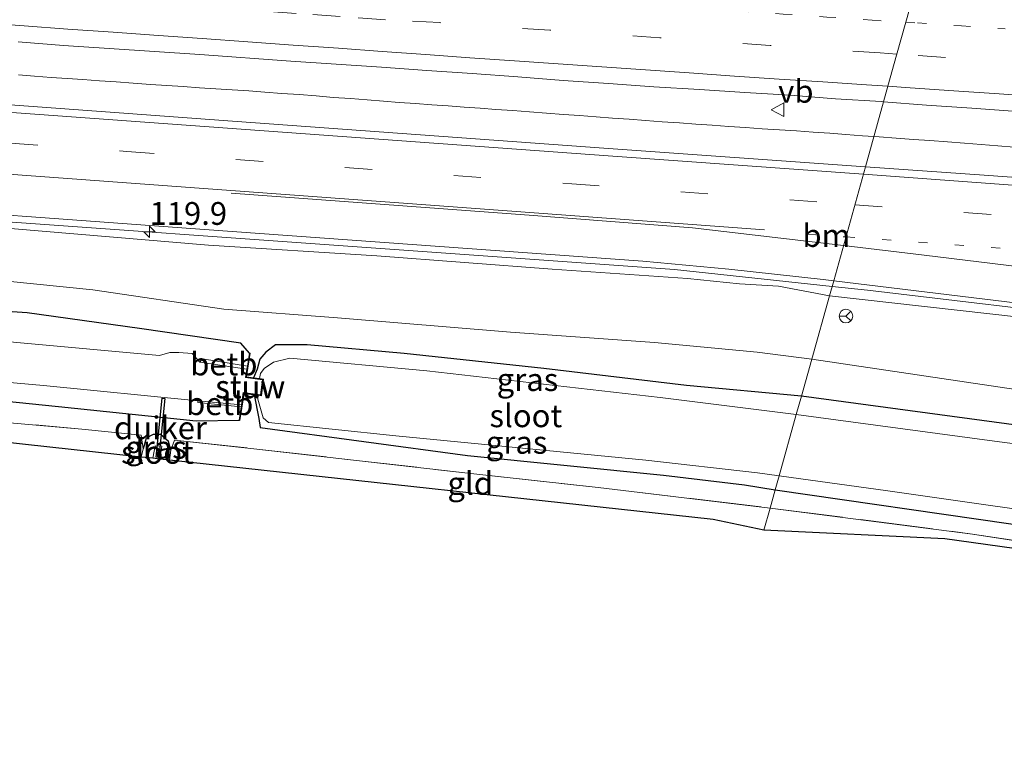
# Model space of a CAD drawing. Units: metres. Extents: x 209992 to 220000, y 518750 to 525002.
# Drawn here: x 214253 to 214362, y 522229 to 522310 of the extents above; entities that cross this region are included whole.
import ezdxf
from ezdxf.enums import TextEntityAlignment as Align

# ---------------------------------------------------------------- set-up
doc = ezdxf.new("R2010")
doc.units = ezdxf.units.M
for name, pattern in [('IE-TERREINAFSCHEIDING', [10, 8, -2]), ('VW-1-3_STREEP', [4, 1, -3]), ('VW-3-9_STREEP', [12, 3, -9])]:
    doc.linetypes.add(name, pattern=pattern)
doc.layers.get('0').update_dxf_attribs({"lineweight": 25})
for name, color, linetype, lineweight in [('B-ME-AM-KILOMETR-S-B1', 7, 'Continuous', 18), ('B-ME-BV-GELEIDECONSTRUCTIE-GELEIDERAIL-L-B1', 213, 'BV-GELEIDERAIL', 18), ('B-ME-GW-INSTEEKWATERGANG-L-B1', 10, 'Continuous', 25), ('B-ME-GW-KRUINLIJN-L-B1', 93, 'Continuous', 18), ('B-ME-GW-TEENLIJN-L-B1', 93, 'Continuous', 18), ('B-ME-IE-GRASLAND-GV-B6', 93, 'Continuous', 18), ('B-ME-IE-GRONDWERKLIJN-GROND_INGERICHT-GV-B6', 253, 'Continuous', 18), ('B-ME-IE-HULPGEOMETRIE-L-B1', 53, 'Continuous', 18), ('B-ME-IE-TERREINAFSCHEIDING-RASTERHEKWERK-L-B1', 8, 'IE-TERREINAFSCHEIDING', 18), ('B-ME-KG-KADASTRAAL-OPNAMEDTMGRENS-L-B1', 10, 'Continuous', 25), ('B-ME-KW-DUIKER-GV-B6', 10, 'Continuous', 25), ('B-ME-KW-STUW-GV-B6', 173, 'Continuous', 18), ('B-ME-KW-STUW-L-B1', 173, 'Continuous', 18), ('B-ME-OB-BEKLEDING-GV-B6', 253, 'Continuous', 18), ('B-ME-OG-WATER-GV-B6', 153, 'Continuous', 18), ('B-ME-VH-VERH_SOORT-BITUMEN-GV-B6', 8, 'IE-TERREINAFSCHEIDING-NATUURLIJK-HOUTWAL', 18), ('B-ME-VW-MARKERING-13STREEP-045-L-B1', 255, 'VW-1-3_STREEP', 18), ('B-ME-VW-MARKERING-39STREEP-015-L-B1', 255, 'VW-3-9_STREEP', 18), ('B-ME-VW-MARKERING-STREEP-015-L-B1', 7, 'Continuous', 18), ('B-ME-VW-MEUBILAIR_WEGMEUBILAIR-RONA-S-B1', 8, 'Continuous', 18), ('B-ME-VW-MEUBILAIR_WEGMEUBILAIR-VERKEERSBORD-S-B1', 8, 'Continuous', 18)]:
    doc.layers.add(name, color=color, linetype=linetype, lineweight=lineweight)
doc.styles.add('NLCS-ISO', font='NLCS-ISO.TTF')
doc.linetypes.add('BV-GELEIDERAIL', pattern='A,10,-3,[108,NLCS.SHX,S=1,R=0,X=0,Y=0],-3', length=16)
doc.linetypes.add('IE-TERREINAFSCHEIDING-NATUURLIJK-HOUTWAL', pattern='A,7,-1.5,[67,NLCS.SHX,S=0.75,R=45,X=0,Y=0],-1.5,7,-1.5,[70,NLCS.SHX,S=0.75,R=0,X=0,Y=0],-1.5', length=20)

# ---------------------------------------------------------------- blocks, each defined once
blk = doc.blocks.new('verkeersbord')
for p, q in [((0, 0.75), (-0.75, -0.625)), ((0.75, -0.625), (0, 0.75)), ((-0.75, -0.625), (0.75, -0.625))]:
    blk.add_line(p, q)
blk = doc.blocks.new('wegwijzer')
for q in [(-0.53, -0.53), (0, 0.75), (0.53, -0.53)]:
    blk.add_line((0, 0), q)
blk.add_circle((0, 0), 0.75)
blk = doc.blocks.new('hecto')
for p, q in [((0, 0.625), (-0.625, 0)), ((0, -0.625), (0, 0.625)), ((-0.625, 0), (0.625, 0)), ((0.625, 0), (0, -0.625))]:
    blk.add_line(p, q)

msp = doc.modelspace()

# ---------------------------------------------------------------- linework, layer by layer
at = {"layer": 'B-ME-BV-GELEIDECONSTRUCTIE-GELEIDERAIL-L-B1'}
for points in [[(214253.218, 522303.77, 5.3753), (214254.9953, 522303.6433, 5.3898), (214256.8046, 522303.5099, 5.4055), (214258.58, 522303.3866, 5.4211), (214260.2998, 522303.2618, 5.4342), (214262.1251, 522303.1307, 5.4498), (214263.9472, 522302.9994, 5.4691), (214265.829, 522302.8655, 5.4859), (214267.7415, 522302.7317, 5.5035), (214269.5165, 522302.6113, 5.5186), (214271.3128, 522302.4901, 5.5347), (214273.1185, 522302.3695, 5.5482), (214274.8907, 522302.2531, 5.5623), (214276.7122, 522302.1325, 5.5768), (214278.5226, 522302.0107, 5.5933), (214280.2751, 522301.887, 5.6093), (214282.1537, 522301.7505, 5.6289), (214284.0549, 522301.6083, 5.6471), (214285.9425, 522301.4617, 5.6646), (214287.803, 522301.3133, 5.6849), (214289.6836, 522301.168, 5.7034), (214291.5241, 522301.0268, 5.7214), (214293.3165, 522300.8949, 5.7369), (214295.0553, 522300.7634, 5.7534), (214296.8542, 522300.6314, 5.7705), (214298.6291, 522300.5004, 5.7879), (214300.4276, 522300.3719, 5.8047), (214302.1793, 522300.2438, 5.8231), (214303.949, 522300.1145, 5.8388), (214305.668, 522299.9903, 5.8566), (214307.5288, 522299.8539, 5.8755), (214309.3736, 522299.7197, 5.8969), (214311.2389, 522299.581, 5.9153), (214313.0837, 522299.4451, 5.9332), (214314.8505, 522299.3115, 5.9484), (214316.6956, 522299.1714, 5.9613), (214318.4829, 522299.0395, 5.9724), (214320.2899, 522298.9047, 5.9835), (214322.1023, 522298.7759, 5.9972), (214323.9324, 522298.6397, 6.0135), (214325.8327, 522298.4993, 6.0347), (214327.6185, 522298.3766, 6.0549), (214329.439, 522298.2447, 6.0757), (214331.2455, 522298.1214, 6.0965), (214333.0785, 522297.9933, 6.1197), (214334.9277, 522297.8703, 6.1401), (214336.8304, 522297.7436, 6.1605), (214338.6768, 522297.6185, 6.1779), (214340.5023, 522297.4912, 6.1975), (214342.3586, 522297.3608, 6.2183), (214344.111, 522297.236, 6.2356), (214345.931, 522297.1014, 6.2547), (214347.1871, 522297.0107, 6.271)], [(214347.1871, 522297.0107, 6.271), (214347.7534, 522296.9697, 6.2783), (214349.6444, 522296.829, 6.3049), (214351.546, 522296.6928, 6.3305), (214353.3504, 522296.5561, 6.3531), (214355.2556, 522296.4112, 6.3802), (214357.1231, 522296.2666, 6.4078), (214358.9685, 522296.1263, 6.4307), (214360.7995, 522295.9918, 6.4548), (214362.5945, 522295.8566, 6.4797)], [(214342.5998, 522280.5437, 6.2997), (214325.2761, 522282.4017, 6.1479), (214288.3924, 522285.0476, 5.8037), (214251.5088, 522287.6936, 5.4594), (214214.6251, 522290.3395, 5.1152), (214177.7415, 522292.9855, 4.7709), (214160.5391, 522293.391, 4.586)], [(214587.8773, 522259.9441, 8.4177), (214572.5161, 522260.679, 8.3624), (214555.0708, 522261.4429, 8.2946), (214524.7794, 522263.6878, 8.05), (214494.488, 522265.9328, 7.8053), (214464.1966, 522268.1777, 7.5607), (214433.9052, 522270.4227, 7.316), (214400.7296, 522273.7148, 6.9095), (214373.6124, 522276.9204, 6.6216), (214346.4953, 522280.126, 6.3338), (214342.5998, 522280.5437, 6.2997)]]:
    msp.add_polyline3d(points, dxfattribs=at)
at = {"layer": 'B-ME-GW-INSTEEKWATERGANG-L-B1'}
for points in [[(214278.598, 522273.233, 2.116), (214277.669, 522274.321, 2.266), (214266.529, 522275.921, 2.488), (214254.185, 522277.633, 2.809), (214250.325, 522277.891, 2.719), (214244.747, 522278.34, 2.65), (214227.55, 522279.984, 2.575), (214208.639, 522281.627, 2.473), (214186.861, 522283.468, 2.545), (214179.11, 522284.222, 2.635), (214167.743, 522285.39, 2.635), (214156.187, 522286.284, 2.56), (214140.099, 522287.55, 2.545), (214117.561, 522289.767, 2.479), (214096.832, 522291.384, 2.416), (214078.029, 522293.123, 2.386), (214051.219, 522295.228, 2.437), (214019.313, 522298.241, 2.452), (213994.135, 522300.27, 2.428), (213975.483, 522301.716, 2.398)], [(213972.74, 522291.786, 1.825), (214012.037, 522288.278, 1.882), (214045.073, 522285.713, 1.87), (214070.322, 522283.436, 1.807), (214097.309, 522281.334, 1.846), (214131.911, 522278.536, 1.927), (214157.643, 522275.909, 1.909), (214182.309, 522273.98, 1.915), (214199.195, 522272.854, 1.975), (214229.724, 522270.237, 2.071), (214257.62, 522267.346, 2.095), (214272.754, 522265.788, 2.068), (214277.453, 522265.847, 2.077)], [(214339.231, 522268.51, 2.629), (214326.594, 522269.677, 2.464), (214310.95, 522271.536, 2.401), (214295.577, 522273.172, 2.341), (214284.923, 522274.134, 2.296), (214281.455, 522274.145, 2.212), (214280.409, 522273.344, 2.149), (214279.735, 522272.548, 2.086), (214279.442, 522271.46, 2.013), (214279.052, 522270.511, 2.077)], [(214279.116, 522268.644, 2.077), (214279.648, 522266.04, 2.098), (214279.783, 522265.054, 2.098), (214302.538, 522261.991, 2.065), (214324.071, 522259.83, 2.134), (214332.988, 522258.75, 2.239), (214336.345, 522258.207, 2.212)], [(214574.356, 522243.293, 2.832), (214555.528, 522245.07, 2.91), (214533.482, 522246.828, 2.799), (214517.931, 522247.949, 2.643), (214503.313, 522249.058, 2.607), (214481.703, 522250.925, 2.544), (214457.471, 522253.393, 2.511), (214443.252, 522254.774, 2.565), (214424.568, 522256.906, 2.733), (214406.364, 522259.22, 2.718), (214386.938, 522261.995, 2.574), (214365.009, 522265.037, 2.571), (214339.231, 522268.51, 2.629)], [(214269.977, 522262.568, 1.996), (214269.695, 522263.528, 2.095), (214268.839, 522264.277, 2.092), (214268.009, 522264.29, 2.092), (214267.25, 522263.873, 2.092), (214266.944, 522262.722, 2.095)], [(214336.345, 522258.207, 2.212), (214362.238, 522254.487, 2.214), (214383.81, 522251.331, 2.355), (214404.218, 522248.334, 2.538), (214415.187, 522246.561, 2.505), (214430.238, 522244.892, 2.562), (214450.032, 522242.969, 2.448), (214469.9, 522241.12, 2.472), (214487.82, 522239.454, 2.439), (214507.43, 522238.023, 2.4), (214526.05, 522236.211, 2.436), (214543.882, 522234.737, 2.421), (214563.702, 522232.865, 2.478), (214579.021, 522231.532, 2.526)]]:
    msp.add_polyline3d(points, dxfattribs=at)
at = {"layer": 'B-ME-GW-KRUINLIJN-L-B1'}
for points in [[(214342.316, 522279.525, 5.44), (214336.726, 522280.585, 5.365), (214332.426, 522280.832, 5.353), (214326.715, 522281.412, 5.287), (214311.862, 522282.446, 5.113), (214292.579, 522283.894, 4.972), (214274.092, 522285.081, 4.762), (214252.351, 522286.897, 4.669), (214233.299, 522288.195, 4.411), (214221.285, 522289.01, 4.291), (214192.055, 522291.175, 4.059), (214176.964, 522292.101, 3.877), (214152.55, 522293.849, 3.757), (214143.277, 522294.384, 3.706), (214136.716, 522294.973, 3.64), (214128.416, 522295.566, 3.601), (214106.415, 522297.516, 3.445), (214087.093, 522298.792, 3.301), (214077.894, 522299.591, 3.262), (214055.041, 522301.218, 3.223), (214033.101, 522303.049, 3.112), (214003.135, 522305.311, 3.016), (213977.003, 522307.22, 2.902)], [(214591.762, 522259.249, 7.47), (214592.022, 522257.971, 7.482), (214591.307, 522257.41, 7.458), (214588.882, 522256.983, 7.443), (214574.54, 522258.742, 7.428), (214556.325, 522260.402, 7.446), (214535.805, 522261.726, 7.356), (214520.884, 522262.908, 7.263), (214498.496, 522264.721, 7.173), (214486.162, 522265.638, 6.963), (214467.287, 522266.837, 6.873), (214443.123, 522268.842, 6.549), (214428.426, 522269.634, 6.417), (214418.955, 522270.653, 6.309), (214411.458, 522271.267, 6.222), (214389.972, 522273.921, 5.952), (214366.756, 522276.78, 5.622), (214342.316, 522279.525, 5.44)]]:
    msp.add_polyline3d(points, dxfattribs=at)
at = {"layer": 'B-ME-GW-TEENLIJN-L-B1'}
for points in [[(213976.556, 522305.602, 2.494), (214008.658, 522303.056, 2.506), (214039.649, 522300.46, 2.506), (214069.863, 522297.478, 2.476), (214096.818, 522295.275, 2.506), (214125.483, 522292.408, 2.551), (214137.535, 522291.341, 2.551), (214140.912, 522290.79, 2.551), (214143.403, 522290.827, 2.551), (214155.247, 522290.03, 2.602), (214174.422, 522288.326, 2.65), (214196.314, 522286.182, 2.614), (214221.038, 522284.293, 2.689), (214248.679, 522281.445, 2.752), (214261.403, 522280.178, 2.74), (214275.776, 522278.045, 2.491), (214288.288, 522277.099, 2.524), (214307.27, 522275.514, 2.548), (214323.08, 522274.376, 2.578), (214334.373, 522273.345, 2.758), (214340.361, 522272.544, 2.833)], [(214340.361, 522272.544, 2.833), (214367.195, 522268.589, 2.772), (214390.024, 522265.322, 2.721), (214408.971, 522262.922, 2.835), (214425.468, 522260.647, 2.799), (214440.043, 522258.91, 2.751), (214455.357, 522257.523, 2.715), (214472.544, 522255.654, 2.745), (214483.064, 522254.603, 2.7), (214496.178, 522253.604, 2.67), (214514.439, 522251.986, 2.643), (214520.696, 522251.661, 2.925), (214540.94, 522250.578, 3.042), (214557.855, 522249.019, 3.03), (214568.8, 522247.753, 2.865), (214585.515, 522246.554, 3.012), (214593.001, 522245.857, 2.982), (214596.251, 522245.336, 2.952), (214599.217, 522244.285, 2.712), (214601.419, 522244.051, 2.496), (214601.862, 522244.612, 2.241)]]:
    msp.add_polyline3d(points, dxfattribs=at)
at = {"layer": 'B-ME-IE-GRASLAND-GV-B6'}
for points in [[(214253.2023, 522307.3932, 4.9971), (214258.1874, 522307.0146, 5.0372), (214263.1749, 522306.6657, 5.068), (214268.1649, 522306.3461, 5.1247), (214273.155, 522306.0265, 5.1684), (214283.1285, 522305.2994, 5.2763), (214288.1162, 522304.9522, 5.3303), (214293.1046, 522304.6085, 5.378), (214298.0916, 522304.2527, 5.431), (214303.0809, 522303.9134, 5.4795), (214308.068, 522303.5567, 5.55), (214313.0526, 522303.1637, 5.5887), (214318.0413, 522302.8226, 5.6379), (214323.0294, 522302.4814, 5.6877), (214328.0214, 522302.1885, 5.7475), (214333.0057, 522301.8357, 5.7864), (214337.9984, 522301.5489, 5.8388), (214342.9834, 522301.166, 5.8836), (214347.9744, 522300.8556, 5.9387), (214348.2518, 522300.8341, 5.9414), (214346.2603, 522293.6848, 5.9111), (214318.032, 522295.7, 5.5844), (214276.731, 522298.709, 5.1528), (214228.4039, 522302.23, 4.6939)], [(214570.041, 522276.483, 7.912), (214535.2634, 522279.6514, 7.7802), (214489.344, 522283.2789, 7.5028), (214440.717, 522286.849, 7.0387), (214398.6883, 522289.905, 6.5444), (214359.31, 522292.7532, 6.0621), (214346.2603, 522293.6848, 5.9111), (214348.2518, 522300.8341, 5.9414), (214352.9596, 522300.4692, 5.9867), (214357.9494, 522300.123, 6.0266), (214362.9351, 522299.7429, 6.071), (214367.9251, 522299.4215, 6.1378), (214372.915, 522299.1059, 6.2048), (214377.9062, 522298.8092, 6.2518), (214382.8976, 522298.5154, 6.3294), (214387.885, 522298.161, 6.3852), (214396.9222, 522297.4094, 6.5179), (214404.224, 522296.934, 6.476), (214427.169, 522295.202, 6.806), (214447.399, 522293.774, 7.07)], [(214141.429, 522296.4005, 3.781), (214185.101, 522293.254, 4.0844), (214232.588, 522289.7883, 4.487), (214273.66, 522286.8071, 4.8448), (214321.8081, 522283.3236, 5.3304), (214331.2626, 522282.4569, 5.4632), (214341.6275, 522281.3004, 5.5674), (214342.7719, 522281.1615, 5.5787)], [(214342.7719, 522281.1615, 5.5787), (214342.316, 522279.525, 5.44), (214336.726, 522280.585, 5.365), (214332.426, 522280.832, 5.353), (214326.715, 522281.412, 5.287), (214311.862, 522282.446, 5.113), (214292.579, 522283.894, 4.972), (214274.092, 522285.081, 4.762), (214252.351, 522286.897, 4.669), (214233.299, 522288.195, 4.411), (214221.285, 522289.01, 4.291), (214192.055, 522291.175, 4.059), (214176.964, 522292.101, 3.877), (214152.55, 522293.849, 3.757), (214143.277, 522294.384, 3.706)], [(214143.403, 522290.827, 2.551), (214155.247, 522290.03, 2.602), (214174.422, 522288.326, 2.65), (214196.314, 522286.182, 2.614), (214221.038, 522284.293, 2.689), (214248.679, 522281.445, 2.752), (214261.403, 522280.178, 2.74), (214275.776, 522278.045, 2.491), (214288.288, 522277.099, 2.524), (214307.27, 522275.514, 2.548), (214323.08, 522274.376, 2.578), (214334.373, 522273.345, 2.758), (214340.361, 522272.544, 2.833), (214339.231, 522268.51, 2.629)], [(214252.351, 522286.897, 4.669), (214274.092, 522285.081, 4.762), (214292.579, 522283.894, 4.972), (214311.862, 522282.446, 5.113), (214326.715, 522281.412, 5.287), (214332.426, 522280.832, 5.353), (214336.726, 522280.585, 5.365), (214342.316, 522279.525, 5.44), (214340.361, 522272.544, 2.833), (214334.373, 522273.345, 2.758), (214323.08, 522274.376, 2.578), (214307.27, 522275.514, 2.548), (214288.288, 522277.099, 2.524), (214275.776, 522278.045, 2.491), (214261.403, 522280.178, 2.74), (214248.679, 522281.445, 2.752)], [(214574.54, 522258.742, 7.428), (214556.325, 522260.402, 7.446), (214535.805, 522261.726, 7.356), (214520.884, 522262.908, 7.263), (214498.496, 522264.721, 7.173), (214486.162, 522265.638, 6.963), (214467.287, 522266.837, 6.873), (214443.123, 522268.842, 6.549), (214428.426, 522269.634, 6.417), (214418.955, 522270.653, 6.309), (214411.458, 522271.267, 6.222), (214389.972, 522273.921, 5.952), (214366.756, 522276.78, 5.622), (214342.316, 522279.525, 5.44), (214342.7719, 522281.1615, 5.5787), (214364.2004, 522278.5614, 5.7909), (214411.802, 522273.0385, 6.3541), (214421.01, 522272.0808, 6.4648), (214445.124, 522270.2168, 6.7283), (214491.993, 522266.726, 7.1428), (214538.742, 522263.1522, 7.4154), (214557.4679, 522261.9205, 7.4903), (214573.3848, 522261.0512, 7.5844)], [(214141.397, 522279.279, 0.709), (214170.69, 522276.494, 0.709), (214199.937, 522274.337, 0.709), (214228.315, 522272.136, 0.709), (214255.973, 522269.67, 0.709), (214272.944, 522267.995, 0.709), (214272.938, 522267.815, 1.042), (214277.684, 522267.334, 1.042), (214277.453, 522265.847, 2.077), (214272.754, 522265.788, 2.068), (214257.62, 522267.346, 2.095), (214229.724, 522270.237, 2.071), (214199.195, 522272.854, 1.975), (214182.309, 522273.98, 1.915), (214157.643, 522275.909, 1.909), (214131.911, 522278.536, 1.927)], [(214367.195, 522268.589, 2.772), (214340.361, 522272.544, 2.833), (214342.316, 522279.525, 5.44), (214366.756, 522276.78, 5.622)], [(214250.325, 522277.891, 2.719), (214254.185, 522277.633, 2.809), (214266.529, 522275.921, 2.488), (214277.669, 522274.321, 2.266), (214278.598, 522273.233, 2.116), (214278.376, 522271.804, 0.748), (214273.427, 522272.607, 0.97), (214273.152, 522272.235, 0.709), (214272.294, 522273.181, 0.709), (214270.859, 522273.28, 0.709), (214269.86, 522273.287, 0.709), (214268.733, 522272.951, 0.709), (214253.036, 522274.398, 0.709)], [(214339.231, 522268.51, 2.629), (214326.594, 522269.677, 2.464), (214310.95, 522271.536, 2.401), (214295.577, 522273.172, 2.341), (214284.923, 522274.134, 2.296), (214281.455, 522274.145, 2.212), (214280.409, 522273.344, 2.149), (214279.735, 522272.548, 2.086), (214279.442, 522271.46, 2.013), (214279.052, 522270.511, 2.077), (214278.294, 522270.617, 2.077), (214278.697, 522273.218, 2.116), (214278.598, 522273.233, 2.116), (214277.669, 522274.321, 2.266), (214266.529, 522275.921, 2.488), (214254.185, 522277.633, 2.809), (214250.325, 522277.891, 2.719)], [(214279.687, 522270.423, 1.3), (214279.052, 522270.511, 2.077), (214279.442, 522271.46, 2.013), (214279.735, 522272.548, 2.086), (214280.409, 522273.344, 2.149), (214281.455, 522274.145, 2.212), (214284.923, 522274.134, 2.296), (214295.577, 522273.172, 2.341), (214310.95, 522271.536, 2.401), (214326.594, 522269.677, 2.464), (214339.231, 522268.51, 2.629), (214338.638, 522266.484, 1.3), (214323.717, 522268.355, 1.3), (214298.092, 522271.278, 1.3), (214283.03, 522272.663, 1.3), (214281.234, 522272.238, 1.3), (214280.235, 522271.543, 1.3), (214279.814, 522270.993, 1.3), (214279.687, 522270.423, 1.3)], [(214365.009, 522265.037, 2.571), (214339.231, 522268.51, 2.629), (214340.361, 522272.544, 2.833), (214367.195, 522268.589, 2.772)], [(214229.724, 522270.237, 2.071), (214257.62, 522267.346, 2.095), (214272.754, 522265.788, 2.068), (214277.453, 522265.847, 2.077), (214277.552, 522265.832, 2.077), (214278.008, 522268.773, 2.077), (214279.116, 522268.644, 2.077), (214279.648, 522266.04, 2.098), (214279.783, 522265.054, 2.098), (214302.538, 522261.991, 2.065), (214324.071, 522259.83, 2.134), (214332.988, 522258.75, 2.239), (214336.345, 522258.207, 2.212), (214335.788, 522256.217, 2.221), (214316.905, 522258.472, 2.221), (214302.906, 522260.005, 2.095), (214279.094, 522262.732, 2.137), (214270.369, 522263.655, 2.23), (214269.977, 522262.568, 1.996), (214269.695, 522263.528, 2.095), (214268.839, 522264.277, 2.092), (214268.009, 522264.29, 2.092), (214267.25, 522263.873, 2.092), (214266.944, 522262.722, 2.095), (214266.709, 522264.224, 2.095), (214260.208, 522264.892, 2.185), (214235.153, 522267.072, 2.059)], [(214279.555, 522268.593, 1.3), (214279.525, 522268.153, 1.3), (214280.095, 522266.129, 1.3), (214280.681, 522265.61, 1.3), (214294.688, 522264.135, 1.3), (214322.128, 522261.467, 1.3), (214334.392, 522260.07, 1.3), (214336.774, 522259.757, 1.3), (214336.345, 522258.207, 2.212), (214332.988, 522258.75, 2.239), (214324.071, 522259.83, 2.134), (214302.538, 522261.991, 2.065), (214279.783, 522265.054, 2.098), (214279.648, 522266.04, 2.098), (214279.116, 522268.644, 2.077), (214279.555, 522268.593, 1.3)], [(214575.541, 522240.94, 1.299), (214545.158, 522243.616, 1.299), (214519.126, 522245.708, 1.299), (214496.862, 522247.756, 1.299), (214470.789, 522249.937, 1.299), (214446.688, 522252.354, 1.299), (214426.684, 522254.35, 1.299), (214402.88, 522257.75, 1.299), (214378.897, 522261.178, 1.299), (214360.98, 522263.478, 1.299), (214338.638, 522266.484, 1.3), (214339.231, 522268.51, 2.629)], [(214339.231, 522268.51, 2.629), (214365.009, 522265.037, 2.571), (214386.938, 522261.995, 2.574), (214406.364, 522259.22, 2.718), (214424.568, 522256.906, 2.733), (214443.252, 522254.774, 2.565), (214457.471, 522253.393, 2.511), (214481.703, 522250.925, 2.544), (214503.313, 522249.058, 2.607), (214517.931, 522247.949, 2.643), (214533.482, 522246.828, 2.799), (214555.528, 522245.07, 2.91), (214574.356, 522243.293, 2.832)], [(214269.812, 522261.474, 1.99), (214268.75, 522261.59, 0.892), (214268.981, 522263.021, 0.892), (214268.252, 522263.062, 0.892), (214267.977, 522261.674, 0.892), (214266.697, 522261.814, 2.092), (214266.944, 522262.722, 2.095), (214267.25, 522263.873, 2.092), (214268.009, 522264.29, 2.092), (214268.839, 522264.277, 2.092), (214269.695, 522263.528, 2.095), (214269.977, 522262.568, 1.996), (214269.812, 522261.474, 1.99)], [(214362.238, 522254.487, 2.214), (214336.345, 522258.207, 2.212), (214336.774, 522259.757, 1.3), (214348.709, 522258.089, 1.299), (214373.12, 522254.631, 1.299)], [(214379.629, 522250.01, 2.37), (214358.014, 522253.361, 2.235), (214335.788, 522256.217, 2.221), (214336.345, 522258.207, 2.212), (214362.238, 522254.487, 2.214)]]:
    msp.add_polyline3d(points, dxfattribs=at)
at = {"layer": 'B-ME-IE-GRONDWERKLIJN-GROND_INGERICHT-GV-B6'}
for points in [[(214193.01, 522270.483, 1.96), (214235.153, 522267.072, 2.059), (214260.208, 522264.892, 2.185), (214266.709, 522264.224, 2.095), (214266.944, 522262.722, 2.095), (214266.697, 522261.814, 2.092), (214251.334, 522263.488, 1.996), (214193.01, 522270.483, 1.96)], [(214269.812, 522261.474, 1.99), (214269.977, 522262.568, 1.996), (214270.369, 522263.655, 2.23), (214279.094, 522262.732, 2.137), (214302.906, 522260.005, 2.095), (214316.905, 522258.472, 2.221), (214335.788, 522256.217, 2.221), (214335.111, 522253.799, 2.203), (214329.526, 522254.965, 2.158), (214269.812, 522261.474, 1.99)], [(214335.111, 522253.799, 2.203), (214335.788, 522256.217, 2.221), (214358.014, 522253.361, 2.235), (214379.629, 522250.01, 2.37), (214406.385, 522246.246, 2.484), (214419.977, 522244.188, 2.574), (214438.201, 522242.232, 2.574), (214457, 522240.454, 2.583), (214471.606, 522239.096, 2.556), (214489.377, 522237.367, 2.508), (214493.408, 522236.665, 2.508), (214484.151, 522237.261, 2.49), (214431.673, 522241.912, 2.52), (214397.514, 522246.89, 2.451), (214354.991, 522252.83, 2.184), (214335.111, 522253.799, 2.203)]]:
    msp.add_polyline3d(points, dxfattribs=at)
at = {"layer": 'B-ME-IE-HULPGEOMETRIE-L-B1'}
msp.add_polyline3d([(214357.908, 522335.508, 2.161), (214357.65, 522334.581, 2.284), (214356.925, 522331.979, 1.363), (214356.708, 522331.202, 1.363), (214356.308, 522329.766, 2.239), (214355.296, 522326.131, 2.599), (214353.174, 522318.51, 5.587), (214352.5529, 522316.2797, 5.6719), (214351.4144, 522312.1913, 5.7969), (214350.6834, 522309.5662, 5.8485), (214349.676, 522305.9483, 5.9186), (214348.7229, 522302.5259, 5.9798), (214348.2518, 522300.8341, 5.9414), (214346.2603, 522293.6848, 5.9111), (214342.7719, 522281.1615, 5.5787), (214342.316, 522279.525, 5.44), (214340.361, 522272.544, 2.833), (214339.231, 522268.51, 2.629), (214338.638, 522266.484, 1.3), (214336.774, 522259.757, 1.3), (214336.345, 522258.207, 2.212), (214335.788, 522256.217, 2.221), (214335.111, 522253.799, 2.203)], dxfattribs=at)
at = {"layer": 'B-ME-IE-TERREINAFSCHEIDING-RASTERHEKWERK-L-B1'}
for p, q in [((214266.944, 522262.722, 2.095), (214266.697, 522261.814, 2.092)), ((214269.977, 522262.568, 1.996), (214269.812, 522261.474, 1.99))]:
    msp.add_line(p, q, dxfattribs=at)
for points in [[(214193.01, 522270.483, 1.96), (214235.153, 522267.072, 2.059), (214260.208, 522264.892, 2.185), (214266.709, 522264.224, 2.095), (214266.944, 522262.722, 2.095)], [(214269.977, 522262.568, 1.996), (214270.369, 522263.655, 2.23), (214279.094, 522262.732, 2.137), (214302.906, 522260.005, 2.095), (214316.905, 522258.472, 2.221), (214335.788, 522256.217, 2.221)], [(214335.788, 522256.217, 2.221), (214358.014, 522253.361, 2.235), (214379.629, 522250.01, 2.37), (214406.385, 522246.246, 2.484), (214419.977, 522244.188, 2.574), (214438.201, 522242.232, 2.574), (214457, 522240.454, 2.583), (214471.606, 522239.096, 2.556), (214489.377, 522237.367, 2.508), (214493.408, 522236.665, 2.508)]]:
    msp.add_polyline3d(points, dxfattribs=at)
at = {"layer": 'B-ME-KG-KADASTRAAL-OPNAMEDTMGRENS-L-B1'}
msp.add_polyline3d([(214582.5161, 522229.0612, 2.5505), (214561.608, 522231.49, 2.547), (214515.341, 522235.252, 2.379), (214493.408, 522236.665, 2.508), (214484.151, 522237.261, 2.49), (214431.673, 522241.912, 2.52), (214397.514, 522246.89, 2.451), (214354.991, 522252.83, 2.184), (214335.111, 522253.799, 2.203), (214329.526, 522254.965, 2.158), (214269.812, 522261.474, 1.99), (214268.75, 522261.59, 0.892), (214267.977, 522261.674, 0.892), (214266.697, 522261.814, 2.092), (214251.334, 522263.488, 1.996), (214193.01, 522270.483, 1.96), (214146.382, 522275.011, 2.083), (214106.083, 522278.146, 1.828), (214082.385, 522280.423, 1.834), (214071.569, 522281.136, 1.846), (214054.073, 522282.082, 1.921), (214024.235, 522282.849, 1.864), (214015.435, 522283.075, 1.891), (213971.657, 522288.186, 1.921)], dxfattribs=at)
at = {"layer": 'B-ME-KW-DUIKER-GV-B6'}
msp.add_polyline3d([(214268.6642, 522261.7597, 0.4519), (214268.3656, 522261.7886, 0.4519), (214268.9956, 522268.2841, 0.8367), (214269.2942, 522268.2551, 0.8367), (214268.6642, 522261.7597, 0.4519)], dxfattribs=at)
at = {"layer": 'B-ME-KW-STUW-GV-B6'}
msp.add_polyline3d([(214278.598, 522273.233, 2.116), (214278.697, 522273.218, 2.116), (214278.294, 522270.617, 2.077), (214279.052, 522270.511, 2.077), (214279.687, 522270.423, 1.3), (214280.132, 522270.361, 1.3), (214279.916, 522268.551, 1.3), (214279.555, 522268.593, 1.3), (214279.116, 522268.644, 2.077), (214278.008, 522268.773, 2.077), (214277.552, 522265.832, 2.077), (214277.453, 522265.847, 2.077), (214277.684, 522267.334, 1.042), (214277.716, 522267.543, 0.709), (214277.924, 522268.884, 0.709), (214279.829, 522268.662, 0.709), (214280.021, 522270.275, 0.709), (214278.179, 522270.532, 0.709), (214278.326, 522271.481, 0.709), (214278.376, 522271.804, 0.748), (214278.598, 522273.233, 2.116)], dxfattribs=at)
at = {"layer": 'B-ME-KW-STUW-L-B1'}
msp.add_polyline3d([(214277.529, 522265.987, 2.08), (214277.968, 522268.825, 2.08), (214279.874, 522268.618, 2.08), (214280.08, 522270.325, 2.08), (214278.239, 522270.563, 2.08), (214278.636, 522273.179, 2.08)], dxfattribs=at)
at = {"layer": 'B-ME-OB-BEKLEDING-GV-B6'}
for points in [[(214278.326, 522271.481, 0.709), (214273.152, 522272.235, 0.709), (214273.427, 522272.607, 0.97), (214278.376, 522271.804, 0.748), (214278.326, 522271.481, 0.709)], [(214272.944, 522267.995, 0.709), (214277.716, 522267.543, 0.709), (214277.684, 522267.334, 1.042), (214272.938, 522267.815, 1.042), (214272.944, 522267.995, 0.709)]]:
    msp.add_polyline3d(points, dxfattribs=at)
at = {"layer": 'B-ME-OG-WATER-GV-B6'}
for points in [[(214108.815, 522287.602, 0.709), (214145.582, 522284.374, 0.709), (214180.14, 522281.482, 0.709), (214214.978, 522278.322, 0.709), (214253.036, 522274.398, 0.709), (214268.733, 522272.951, 0.709), (214269.86, 522273.287, 0.709), (214270.859, 522273.28, 0.709), (214272.294, 522273.181, 0.709), (214273.152, 522272.235, 0.709), (214278.326, 522271.481, 0.709)], [(214278.326, 522271.481, 0.709), (214278.179, 522270.532, 0.709), (214280.021, 522270.275, 0.709), (214279.829, 522268.662, 0.709), (214277.924, 522268.884, 0.709), (214277.716, 522267.543, 0.709), (214272.944, 522267.995, 0.709), (214255.973, 522269.67, 0.709), (214228.315, 522272.136, 0.709), (214199.937, 522274.337, 0.709), (214170.69, 522276.494, 0.709), (214141.397, 522279.279, 0.709)], [(214279.687, 522270.423, 1.3), (214279.814, 522270.993, 1.3), (214280.235, 522271.543, 1.3), (214281.234, 522272.238, 1.3), (214283.03, 522272.663, 1.3), (214298.092, 522271.278, 1.3), (214323.717, 522268.355, 1.3), (214338.638, 522266.484, 1.3), (214336.774, 522259.757, 1.3), (214334.392, 522260.07, 1.3), (214322.128, 522261.467, 1.3), (214294.688, 522264.135, 1.3), (214280.681, 522265.61, 1.3), (214280.095, 522266.129, 1.3), (214279.525, 522268.153, 1.3), (214279.555, 522268.593, 1.3), (214279.916, 522268.551, 1.3), (214280.132, 522270.361, 1.3), (214279.687, 522270.423, 1.3)], [(214588.874, 522232.04, 1.299), (214567.654, 522234.086, 1.299), (214542.031, 522236.754, 1.299), (214515.274, 522238.644, 1.299), (214487.664, 522241.278, 1.299), (214455.256, 522244.455, 1.299), (214425.156, 522247.057, 1.299), (214409.843, 522249.328, 1.299), (214392.771, 522252.053, 1.299), (214373.12, 522254.631, 1.299), (214348.709, 522258.089, 1.299), (214336.774, 522259.757, 1.3), (214338.638, 522266.484, 1.3)], [(214338.638, 522266.484, 1.3), (214360.98, 522263.478, 1.299), (214378.897, 522261.178, 1.299), (214402.88, 522257.75, 1.299), (214426.684, 522254.35, 1.299), (214446.688, 522252.354, 1.299), (214470.789, 522249.937, 1.299), (214496.862, 522247.756, 1.299), (214519.126, 522245.708, 1.299), (214545.158, 522243.616, 1.299), (214575.541, 522240.94, 1.299)], [(214268.75, 522261.59, 0.892), (214267.977, 522261.674, 0.892), (214268.252, 522263.062, 0.892), (214268.981, 522263.021, 0.892), (214268.75, 522261.59, 0.892)]]:
    msp.add_polyline3d(points, dxfattribs=at)
at = {"layer": 'B-ME-VH-VERH_SOORT-BITUMEN-GV-B6'}
for points in [[(214362.9351, 522299.7429, 6.071), (214357.9494, 522300.123, 6.0266), (214352.9596, 522300.4692, 5.9867), (214348.2518, 522300.8341, 5.9414), (214348.7229, 522302.5259, 5.9798), (214349.676, 522305.9483, 5.9186), (214350.6834, 522309.5662, 5.8485), (214351.4144, 522312.1913, 5.7969), (214352.5529, 522316.2797, 5.6719)], [(214351.4144, 522312.1913, 5.7969), (214350.6834, 522309.5662, 5.8485), (214349.676, 522305.9483, 5.9186), (214348.7229, 522302.5259, 5.9798), (214348.2518, 522300.8341, 5.9414), (214347.9744, 522300.8556, 5.9387), (214342.9834, 522301.166, 5.8836), (214337.9984, 522301.5489, 5.8388), (214333.0057, 522301.8357, 5.7864), (214328.0214, 522302.1885, 5.7475), (214323.0294, 522302.4814, 5.6877), (214318.0413, 522302.8226, 5.6379), (214313.0526, 522303.1637, 5.5887), (214308.068, 522303.5567, 5.55), (214303.0809, 522303.9134, 5.4795), (214298.0916, 522304.2527, 5.431), (214293.1046, 522304.6085, 5.378), (214288.1162, 522304.9522, 5.3303), (214283.1285, 522305.2994, 5.2763), (214273.155, 522306.0265, 5.1684), (214268.1649, 522306.3461, 5.1247), (214263.1749, 522306.6657, 5.068), (214258.1874, 522307.0146, 5.0372), (214253.2023, 522307.3932, 4.9971)], [(214123.4345, 522309.8116, 3.9229), (214169.6794, 522306.4295, 4.2251), (214200.6564, 522304.2529, 4.4604), (214228.4039, 522302.23, 4.6939), (214276.731, 522298.709, 5.1528), (214318.032, 522295.7, 5.5844), (214346.2603, 522293.6848, 5.9111), (214342.7719, 522281.1615, 5.5787)], [(214342.7719, 522281.1615, 5.5787), (214341.6275, 522281.3004, 5.5674), (214331.2626, 522282.4569, 5.4632), (214321.8081, 522283.3236, 5.3304), (214273.66, 522286.8071, 4.8448), (214232.588, 522289.7883, 4.487), (214185.101, 522293.254, 4.0844), (214141.429, 522296.4005, 3.781)], [(214573.3848, 522261.0512, 7.5844), (214557.4679, 522261.9205, 7.4903), (214538.742, 522263.1522, 7.4154), (214491.993, 522266.726, 7.1428), (214445.124, 522270.2168, 6.7283), (214421.01, 522272.0808, 6.4648), (214411.802, 522273.0385, 6.3541), (214364.2004, 522278.5614, 5.7909), (214342.7719, 522281.1615, 5.5787), (214346.2603, 522293.6848, 5.9111), (214359.31, 522292.7532, 6.0621), (214398.6883, 522289.905, 6.5444), (214440.717, 522286.849, 7.0387), (214489.344, 522283.2789, 7.5028), (214535.2634, 522279.6514, 7.7802), (214570.041, 522276.483, 7.912)]]:
    msp.add_polyline3d(points, dxfattribs=at)
at = {"layer": 'B-ME-VW-MARKERING-13STREEP-045-L-B1'}
msp.add_line((214339.8133, 522286.2971, 5.7066), (214344.1148, 522285.9826, 5.7593), dxfattribs=at)
for points in [[(214303.1774, 522312.7996, 5.3383), (214307.9649, 522312.4538, 5.3983), (214312.7686, 522312.1289, 5.453), (214317.64, 522311.7909, 5.4999), (214322.6282, 522311.4497, 5.5532), (214327.4173, 522311.1217, 5.6056), (214332.4053, 522310.7798, 5.6606), (214337.2094, 522310.4627, 5.7086), (214342.0037, 522310.1348, 5.7587), (214346.9919, 522309.7929, 5.8102), (214350.6834, 522309.5662, 5.8485)], [(214350.6834, 522309.5662, 5.8485), (214351.9823, 522309.4864, 5.8619), (214356.8155, 522309.1593, 5.9156), (214361.6036, 522308.822, 5.9716)], [(214344.1148, 522285.9826, 5.7593), (214388.6778, 522282.7241, 6.3053), (214437.5483, 522279.1661, 6.8891), (214486.4157, 522275.5641, 7.367), (214529.2854, 522272.2231, 7.62), (214563.9502, 522269.1606, 7.7649), (214588.0958, 522266.8218, 7.7971), (214590.5521, 522266.5839, 7.8004)]]:
    msp.add_polyline3d(points, dxfattribs=at)
at = {"layer": 'B-ME-VW-MARKERING-39STREEP-015-L-B1'}
for points in [[(214349.7066, 522306.0582, 5.9115), (214347.872, 522306.183, 5.89), (214335.7818, 522307.0158, 5.76), (214323.6915, 522307.8485, 5.63), (214311.6013, 522308.6813, 5.5), (214299.511, 522309.514, 5.37), (214293.5393, 522309.8313, 5.3254), (214288.5525, 522310.1948, 5.2717), (214283.7232, 522310.5339, 5.2225), (214278.9347, 522310.8657, 5.1793), (214269.7289, 522311.5858, 5.0941), (214247.8506, 522313.1712, 4.8909), (214244.215, 522313.4374, 4.8252), (214240.5794, 522313.7036, 4.835), (214233.3081, 522314.2359, 4.7319), (214226.0414, 522314.768, 4.7031), (214211.5171, 522315.8318, 4.5712), (214167.8396, 522318.9781, 4.2026), (214164.1936, 522319.2376, 4.1907), (214160.5476, 522319.4971, 4.1439), (214131.3824, 522321.6044, 3.9919)], [(213979.4844, 522316.2042, 3.2225), (214020.982, 522313.1733, 3.3582), (214069.8529, 522309.6179, 3.5882), (214118.7226, 522306.0481, 3.882), (214167.5919, 522302.4713, 4.2099), (214216.4623, 522298.9094, 4.6004), (214265.1333, 522295.3636, 5.0271), (214314.0035, 522291.7998, 5.5094), (214345.1017, 522289.5254, 5.8682)], [(214581.7757, 522289.1194, 8.0586), (214550.565, 522291.865, 7.95), (214526.5925, 522293.758, 7.7665), (214502.62, 522295.651, 7.583), (214475.7521, 522297.5283, 7.3186), (214442.667, 522299.84, 6.993), (214413.4935, 522301.772, 6.655), (214384.32, 522303.704, 6.317), (214367.0133, 522304.8811, 6.1142), (214349.7066, 522306.0582, 5.9115)], [(214345.1017, 522289.5254, 5.8682), (214362.6735, 522288.2402, 6.0709), (214411.5451, 522284.6958, 6.6757), (214460.217, 522281.1619, 7.2205), (214508.8812, 522277.5241, 7.5935), (214549.297, 522274.1739, 7.8079), (214586.5867, 522270.6679, 7.8906), (214586.6299, 522270.6635, 7.8906), (214589.0941, 522270.4166, 7.8908)]]:
    msp.add_polyline3d(points, dxfattribs=at)
at = {"layer": 'B-ME-VW-MARKERING-STREEP-015-L-B1'}
for points in [[(214346.0308, 522292.8607, 5.9667), (214318.5054, 522294.8592, 5.6485), (214269.634, 522298.403, 5.1528), (214220.763, 522301.9515, 4.7214), (214171.8911, 522305.4881, 4.3209), (214123.0215, 522309.0571, 3.9885), (214074.1519, 522312.6245, 3.6954), (214025.2832, 522316.2052, 3.4585), (213980.3912, 522319.4876, 3.3055)], [(213978.5907, 522312.9685, 3.1415), (214001.8026, 522311.264, 3.2102), (214050.6704, 522307.6713, 3.4155), (214099.5385, 522304.0816, 3.6777), (214148.406, 522300.4859, 3.9909), (214197.2747, 522296.9039, 4.3497), (214246.1414, 522293.2985, 4.7689), (214295.0103, 522289.7223, 5.2256), (214335.1615, 522286.7643, 5.656)], [(214348.7229, 522302.5259, 5.9798), (214346.3921, 522302.6811, 5.9547), (214341.578, 522303.0052, 5.8982), (214336.7704, 522303.3261, 5.8419), (214331.8764, 522303.6526, 5.7962), (214326.8879, 522303.991, 5.7495), (214322.0912, 522304.3313, 5.6946), (214317.2996, 522304.6737, 5.6466), (214312.5086, 522305.001, 5.6036), (214307.7046, 522305.3286, 5.5551), (214302.7985, 522305.6667, 5.4962), (214297.967, 522306.0157, 5.4482), (214293.1739, 522306.3645, 5.4011), (214288.3813, 522306.7052, 5.3527), (214283.3937, 522307.0577, 5.305), (214278.4063, 522307.4102, 5.2546), (214273.4188, 522307.7631, 5.2067), (214268.6262, 522308.1017, 5.1586), (214263.6388, 522308.4541, 5.1074), (214258.6519, 522308.8163, 5.0556), (214253.8496, 522309.1736, 5.0142), (214248.9338, 522309.5271, 4.9674)], [(214365.9537, 522301.3401, 6.1542), (214360.966, 522301.6835, 6.1013), (214355.9835, 522302.0295, 6.0543), (214351.1892, 522302.3617, 6.0064), (214348.7229, 522302.5259, 5.9798)], [(214587.742, 522273.971, 7.9741), (214585.2796, 522274.2023, 7.9691), (214549.4551, 522277.5681, 7.8958), (214513.9801, 522280.5437, 7.7075), (214465.1204, 522284.2447, 7.3615), (214416.2488, 522287.7839, 6.8107), (214367.3765, 522291.3109, 6.2134), (214346.0308, 522292.8607, 5.9667)], [(214343.8486, 522285.027, 5.7353), (214327.2825, 522287.0006, 5.5708), (214309.3362, 522288.3805, 5.3692), (214276.594, 522290.7761, 5.0445)], [(214592.056, 522262.6302, 7.7149), (214589.6048, 522262.8671, 7.7102), (214561.851, 522265.5489, 7.6563), (214526.3873, 522268.6558, 7.5107), (214487.506, 522271.6911, 7.2899), (214438.6391, 522275.2945, 6.8213), (214401.3404, 522278.0357, 6.3744), (214352.702, 522283.9723, 5.8232), (214343.8486, 522285.027, 5.7353)]]:
    msp.add_polyline3d(points, dxfattribs=at)

# ---------------------------------------------------------------- block references
at = {"layer": 'B-ME-AM-KILOMETR-S-B1', "rotation": 90}
msp.add_blockref('hecto', (214267.6248, 522286.5315, 4.8797), dxfattribs=at)
at = {"layer": 'B-ME-VW-MEUBILAIR_WEGMEUBILAIR-RONA-S-B1', "rotation": 90}
msp.add_blockref('wegwijzer', (214344.12, 522277.29, 9.77), dxfattribs=at)
at = {"layer": 'B-ME-VW-MEUBILAIR_WEGMEUBILAIR-VERKEERSBORD-S-B1', "rotation": 90}
msp.add_blockref('verkeersbord', (214336.6705, 522299.9423, 8.37), dxfattribs=at)

# ---------------------------------------------------------------- texts
at = {"layer": 'B-ME-AM-KILOMETR-S-B1', "ltscale": 0.2, "style": 'NLCS-ISO'}
msp.add_text('119.9', height=2.5, dxfattribs=at).set_placement((214267.6248, 522286.5315, 4.8797), align=Align.BOTTOM_LEFT)
at = {"layer": 'B-ME-IE-GRASLAND-GV-B6', "ltscale": 0.2, "style": 'NLCS-ISO'}
for p in [(214309.1415, 522270.3145), (214307.945, 522263.4255), (214268.337, 522262.882)]:
    msp.add_text('gras', height=2.5, dxfattribs=at).set_placement(p, align=Align.MIDDLE_CENTER)
at = {"layer": 'B-ME-IE-GRONDWERKLIJN-GROND_INGERICHT-GV-B6', "ltscale": 0.2, "style": 'NLCS-ISO'}
msp.add_text('gld', height=2.5, dxfattribs=at).set_placement((214302.8512, 522258.9287), align=Align.MIDDLE_CENTER)
at = {"layer": 'B-ME-KW-DUIKER-GV-B6', "ltscale": 0.2, "style": 'NLCS-ISO'}
msp.add_text('duiker', height=2.5, dxfattribs=at).set_placement((214268.8299, 522265.0219), align=Align.MIDDLE_CENTER)
at = {"layer": 'B-ME-KW-STUW-GV-B6', "ltscale": 0.2, "style": 'NLCS-ISO'}
msp.add_text('stuw', height=2.5, dxfattribs=at).set_placement((214278.6814, 522269.5071), align=Align.MIDDLE_CENTER)
at = {"layer": 'B-ME-KW-STUW-L-B1', "ltscale": 0.2, "style": 'NLCS-ISO'}
msp.add_text('stuw', height=2.5, dxfattribs=at).set_placement((214278.7041, 522269.5428), align=Align.MIDDLE_CENTER)
at = {"layer": 'B-ME-OB-BEKLEDING-GV-B6', "ltscale": 0.2, "style": 'NLCS-ISO'}
for p in [(214275.7875, 522272.0332), (214275.328, 522267.6712)]:
    msp.add_text('betb', height=2.5, dxfattribs=at).set_placement(p, align=Align.MIDDLE_CENTER)
at = {"layer": 'B-ME-OG-WATER-GV-B6', "ltscale": 0.2, "style": 'NLCS-ISO'}
for p in [(214308.9594, 522266.3451), (214268.4916, 522262.3289)]:
    msp.add_text('sloot', height=2.5, dxfattribs=at).set_placement(p, align=Align.MIDDLE_CENTER)
at = {"layer": 'B-ME-VW-MARKERING-13STREEP-045-L-B1', "ltscale": 0.2, "style": 'NLCS-ISO'}
msp.add_text('bm', height=2.5, dxfattribs=at).set_placement((214341.964, 522286.1398), align=Align.MIDDLE_CENTER)
at = {"layer": 'B-ME-VW-MEUBILAIR_WEGMEUBILAIR-VERKEERSBORD-S-B1', "ltscale": 0.2, "style": 'NLCS-ISO'}
msp.add_text('vb', height=2.5, dxfattribs=at).set_placement((214336.6705, 522299.9423, 8.37), align=Align.BOTTOM_LEFT)

doc.saveas('drawing.dxf')
